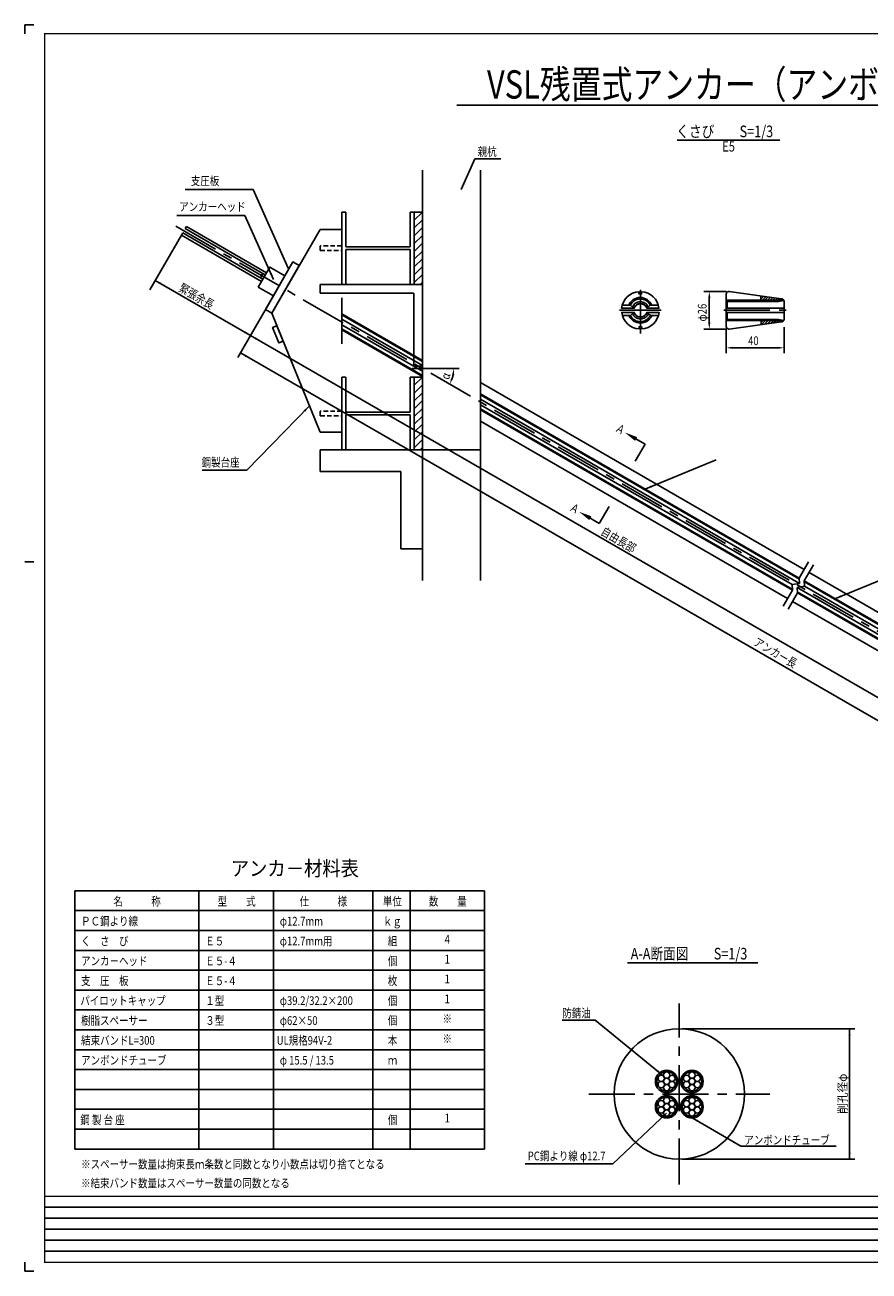
# Model space of a CAD drawing. Extents: x 7088 to 8317, y 656 to 1516.
# Drawn here: x 7088 to 7670, y 656 to 1516 of the extents above; entities that cross this region are included whole.
import ezdxf
from ezdxf.enums import TextEntityAlignment as Align

# ---------------------------------------------------------------- set-up
doc = ezdxf.new("R2010")
doc.units = 0
doc.linetypes.add('CENTER', pattern=[50.8, 31.75, -6.35, 6.35, -6.35])
doc.linetypes.add('HIDDEN2', pattern=[4.7625, 3.175, -1.5875])
doc.layers.get('0').update_dxf_attribs({"linetype": 'CONTINUOUS'})
for name, color, linetype in [('JISSEN', 7, 'CONTINUOUS'), ('TITLE', 4, 'CONTINUOUS'), ('中心線', 1, 'CENTER'), ('寸法', 5, 'CONTINUOUS'), ('文字', 5, 'CONTINUOUS'), ('枠', 7, 'CONTINUOUS'), ('構造', 7, 'CONTINUOUS')]:
    doc.layers.add(name, color=color, linetype=linetype)
doc.styles.get("Standard").update_dxf_attribs({"font": 'simplex.shx', "bigfont": 'bigfont.shx'})
doc.styles.add('STYLE1', font='txt')
doc.styles.add('STYLE2', font='txt')
doc.dimstyles.new('STANDARD-15', dxfattribs={"dimscale": 3, "dimtxt": 2, "dimasz": 1.5, "dimexe": 1.25, "dimexo": 0.625, "dimtad": 1, "dimdec": 1, "dimlfac": 5, "dimdsep": 46, "dimtxsty": 'Standard', "dimcen": 2.5, "dimclrt": 3, "dimadec": 0, "dimazin": 0, "dimtfac": 1, "dimtdec": 3, "dimtmove": 0, "dimatfit": 3, "dimfxl": 1, "dimtolj": 1, "dimtzin": 0, "dimarcsym": 0})

msp = doc.modelspace()

# ---------------------------------------------------------------- hatches: boundary and pattern name
at = {"layer": '構造'}
h = msp.add_hatch(dxfattribs=at)
h.set_pattern_fill('ANSI31', color=256, scale=1.2, style=0)
h.set_pattern_definition([(45, (6790.545, 1262.9735), (-2.694077, 2.694077), [])])
h.paths.add_polyline_path([(7356.3, 1337.08), (7361.9, 1337.08), (7361.9, 1387.08), (7356.3, 1387.08)])
h = msp.add_hatch(dxfattribs=at)
h.set_pattern_fill('ANSI31', color=256, scale=1.2, style=0)
h.set_pattern_definition([(45, (6790.545, 1148.9735), (-2.694077, 2.694077), [])])
h.paths.add_polyline_path([(7356.3, 1223.08), (7361.9, 1223.08), (7361.9, 1273.08), (7356.3, 1273.08)])

# ---------------------------------------------------------------- linework, layer by layer
msp.add_circle((7539.22, 778.4), 45)
at = {"layer": 'JISSEN', "color": 0}
for centre, radius in [((7530.47, 787.06), 7.75), ((7530.47, 787.06), 6.75), ((7526.71, 789.22), 2.17), ((7530.47, 791.39), 2.17), ((7534.22, 789.22), 2.17), ((7547.97, 787.06), 7.75), ((7547.97, 787.06), 6.75), ((7544.21, 789.22), 2.17), ((7547.97, 791.39), 2.17), ((7551.72, 789.22), 2.17), ((7526.71, 784.89), 2.17), ((7530.47, 787.06), 2.17), ((7530.47, 782.72), 2.17), ((7534.22, 784.89), 2.17), ((7544.21, 784.89), 2.17), ((7547.97, 787.06), 2.17), ((7547.97, 782.72), 2.17), ((7551.72, 784.89), 2.17), ((7530.47, 769.56), 7.75), ((7530.47, 769.56), 6.75), ((7530.47, 773.89), 2.17), ((7547.97, 769.56), 7.75), ((7547.97, 769.56), 6.75), ((7547.97, 773.89), 2.17), ((7526.71, 771.72), 2.17), ((7526.71, 767.39), 2.17), ((7530.47, 769.56), 2.17), ((7530.47, 765.22), 2.17), ((7534.22, 771.72), 2.17), ((7534.22, 767.39), 2.17), ((7544.21, 771.72), 2.17), ((7544.21, 767.39), 2.17), ((7547.97, 769.56), 2.17), ((7547.97, 765.22), 2.17), ((7551.72, 771.72), 2.17), ((7551.72, 767.39), 2.17)]:
    msp.add_circle(centre, radius, dxfattribs=at)
at = {"layer": 'TITLE', "linetype": 'Continuous'}
msp.add_line((7385.59, 1460.79), (8034.55, 1460.79), dxfattribs=at)
at = {"layer": 'TITLE'}
for p, q in [((7537.79, 1436.69), (7608.67, 1436.69)), ((7503.45, 868.96), (7593.5, 868.96))]:
    msp.add_line(p, q, dxfattribs=at)
at = {"layer": '中心線'}
for p, q in [((7191.7, 1377.41), (8036.21, 889.83)), ((7512.32, 1333.46), (7512.32, 1303.26)), ((7306.3, 1327.92), (7306.3, 1292.08)), ((7497.82, 1319.26), (7526.62, 1319.26)), ((7539.22, 715.81), (7539.22, 840.81)), ((7476.72, 778.21), (7601.72, 778.21))]:
    msp.add_line(p, q, dxfattribs=at)
at = {"layer": '中心線', "linetype": 'CENTER'}
msp.add_line((7570.05, 1319.26), (7612.95, 1319.26), dxfattribs=at)
at = {"layer": '寸法', "linetype": 'ByBlock'}
for p, q in [((7571.68, 1332.26), (7556.15, 1332.26)), ((7559.9, 1327.76), (7559.9, 1310.76)), ((7611.55, 1307.58), (7611.55, 1295.44)), ((7571.68, 1306.26), (7556.15, 1306.26)), ((7571.55, 1306.39), (7571.55, 1289.64)), ((7611.55, 1305.71), (7611.55, 1289.64)), ((7607.05, 1293.39), (7576.05, 1293.39)), ((7541.09, 823.4), (7660.47, 823.4)), ((7656.72, 733.4), (7656.72, 823.4)), ((7541.09, 733.4), (7660.47, 733.4))]:
    msp.add_line(p, q, dxfattribs=at)
at = {"layer": '寸法'}
msp.add_line((7387.2, 1279.14), (7354.89, 1279.14), dxfattribs=at)
at = {"layer": '寸法', "linetype": 'ByBlock'}
msp.add_arc((7361.9, 1279.14), 21.68, 341.91188, 348.08812, dxfattribs=at)
for points in [[(7559.15, 1327.76), (7560.65, 1327.76), (7559.9, 1332.26)], [(7559.15, 1310.76), (7560.65, 1310.76), (7559.9, 1306.26)], [(7576.05, 1294.14), (7576.05, 1292.64), (7571.55, 1293.39)], [(7607.05, 1294.14), (7607.05, 1292.64), (7611.55, 1293.39)], [(7382.37, 1274.75), (7383.86, 1274.59), (7383.59, 1279.14)], [(7383.2, 1272.11), (7381.83, 1272.72), (7380.68, 1268.3)], [(7655.97, 818.9), (7657.47, 818.9), (7656.72, 823.4)], [(7655.97, 737.9), (7657.47, 737.9), (7656.72, 733.4)]]:
    msp.add_solid(points, dxfattribs=at)
at = {"layer": '文字'}
for p, q in [((7398.11, 1423.92), (7415.95, 1423.92)), ((7245.08, 1402.62), (7198.2, 1402.62)), ((7239.33, 1384.81), (7192.45, 1384.81)), ((7505.49, 1232.7), (7515.57, 1226.88)), ((7508.86, 1215.25), (7515.57, 1226.88)), ((7514.91, 1195.65), (7564.59, 1216.06)), ((7240.67, 1209.01), (7209.95, 1209.01)), ((7484, 1172.19), (7490.71, 1183.83)), ((7473.92, 1178.01), (7484, 1172.19)), ((7646.57, 1120.22), (7695.35, 1140.25))]:
    msp.add_line(p, q, dxfattribs=at)
at = {"layer": '文字', "linetype": 'ByBlock'}
for p, q in [((7195.53, 1371.16), (7173.78, 1333.49)), ((7177.49, 1339.91), (7243.27, 1301.93)), ((7259.06, 1329.29), (7241.39, 1298.69)), ((7242.33, 1300.31), (7234.48, 1286.72)), ((7243.27, 1301.93), (7718.91, 1027.32)), ((7962.31, 870.83), (7236.35, 1289.96))]:
    msp.add_line(p, q, dxfattribs=at)
at = {"layer": '文字', "color": 4, "linetype": 'Continuous'}
for p, q in [((7121.91, 918.65), (7404.77, 918.65)), ((7121.91, 918.65), (7121.91, 740.36)), ((7207.63, 918.65), (7207.63, 740.36)), ((7259.06, 918.65), (7259.06, 740.36)), ((7327.63, 918.65), (7327.63, 740.36)), ((7353.34, 918.65), (7353.34, 740.36)), ((7404.77, 918.65), (7404.77, 740.36)), ((7121.91, 904.93), (7404.77, 904.93)), ((7121.91, 891.22), (7404.77, 891.22)), ((7121.91, 877.51), (7404.77, 877.51)), ((7121.91, 863.79), (7404.77, 863.79)), ((7121.91, 850.08), (7404.77, 850.08)), ((7121.91, 836.36), (7404.77, 836.36)), ((7121.91, 822.65), (7404.77, 822.65)), ((7121.91, 808.93), (7404.77, 808.93)), ((7121.91, 795.22), (7404.77, 795.22)), ((7121.91, 781.51), (7404.77, 781.51)), ((7121.91, 767.79), (7404.77, 767.79)), ((7121.91, 754.08), (7404.77, 754.08)), ((7121.91, 740.36), (7404.77, 740.36))]:
    msp.add_line(p, q, dxfattribs=at)
at = {"layer": '文字'}
for points in [[(7527.63, 791.4), (7481.08, 829.35), (7458.46, 829.35)], [(7530.47, 765.22), (7493.41, 730.28), (7432.83, 730.28)], [(7548.06, 761.81), (7581.77, 742.34), (7647.51, 742.34)]]:
    msp.add_lwpolyline(points, dxfattribs=at)
at = {"layer": '文字', "linetype": 'ByBlock'}
for points in [[(7181.76, 1338.31), (7181.01, 1337.01), (7177.49, 1339.91)], [(7239.74, 1304.83), (7238.99, 1303.53), (7243.27, 1301.93)], [(7247.54, 1300.33), (7246.79, 1299.03), (7243.27, 1301.93)], [(7240.63, 1288.36), (7239.88, 1287.06), (7236.35, 1289.96)]]:
    msp.add_solid(points, dxfattribs=at)
at = {"layer": '文字'}
for points in [[(7508.64, 1229.15), (7510.14, 1231.75), (7501.6, 1234.95)], [(7520.26, 1197.01), (7515.81, 1196.02), (7519.7, 1198.4)], [(7477.06, 1174.46), (7478.56, 1177.06), (7470.02, 1180.26)], [(7651.03, 1121.2), (7646.57, 1120.22), (7650.47, 1122.59)], [(7524.62, 794.82), (7527.63, 791.4), (7523.67, 793.66)], [(7527.97, 761.79), (7530.47, 765.22), (7526.97, 762.83)], [(7551.39, 759.16), (7548.06, 761.81), (7552.25, 760.43)]]:
    msp.add_solid(points, dxfattribs=at)
at = {"layer": '枠'}
msp.add_line((7087.57, 1145.68), (7093.64, 1145.68), dxfattribs=at)
at = {"layer": '枠', "linetype": 'Continuous'}
for p, q in [((7101.24, 700.19), (8079.31, 700.19)), ((7101.24, 692.6), (8316.24, 692.6)), ((7101.24, 685), (8079.31, 685)), ((7101.24, 677.41), (8316.24, 677.41)), ((7101.24, 669.82), (8079.31, 669.82))]:
    msp.add_line(p, q, dxfattribs=at)
at = {"layer": '枠'}
for points in [[(7093.64, 1516.24), (7087.57, 1516.24), (7087.57, 1510.17)], [(7093.64, 656.15), (7087.57, 656.15), (7087.57, 662.22)]]:
    msp.add_lwpolyline(points, dxfattribs=at)
at = {"layer": '枠', "linetype": 'Continuous', "const_width": 0.911}
for points in [[(7101.24, 661.77), (7101.24, 1510.62)], [(7101.24, 1510.17), (8316.24, 1510.17)], [(7101.24, 707.78), (8316.24, 707.78)], [(7101.24, 662.22), (8316.24, 662.22)]]:
    msp.add_lwpolyline(points, dxfattribs=at)
at = {"layer": '構造'}
for p, q in [((7361.9, 1415.98), (7361.9, 1132.81)), ((7401.9, 1415.98), (7401.9, 1132.81)), ((7306.3, 1387.08), (7306.3, 1337.08)), ((7306.3, 1387.08), (7309.1, 1387.08)), ((7309.1, 1387.08), (7309.1, 1362.98)), ((7353.5, 1387.08), (7353.5, 1362.98)), ((7353.5, 1387.08), (7356.3, 1387.08)), ((7199.03, 1377.22), (7198.11, 1375.63)), ((7254.41, 1345.24), (7199.03, 1377.22)), ((7196.45, 1372.75), (7195.53, 1371.16)), ((7250.91, 1339.18), (7195.53, 1371.16)), ((7244.91, 1344.78), (7196.45, 1372.75)), ((7246.57, 1347.65), (7198.11, 1375.63)), ((7291.3, 1375.08), (7257.89, 1317.25)), ((7306.3, 1375.08), (7291.3, 1375.08)), ((7306.3, 1375.08), (7292.31, 1375.08)), ((7353.5, 1362.98), (7309.1, 1362.98)), ((7309.1, 1361.18), (7309.1, 1337.08)), ((7353.5, 1361.18), (7309.1, 1361.18)), ((7353.5, 1361.18), (7353.5, 1337.08)), ((7244.91, 1344.78), (7251.83, 1340.78)), ((7246.57, 1347.65), (7253.49, 1343.65)), ((7251.77, 1344.64), (7250.11, 1341.77)), ((7291.3, 1337.08), (7361.9, 1337.08)), ((7291.3, 1337.08), (7291.3, 1331.08)), ((7306.3, 1337.08), (7309.1, 1337.08)), ((7353.5, 1337.08), (7356.3, 1337.08)), ((7361.9, 1335.08), (7361.9, 1281.14)), ((7291.3, 1331.08), (7355.9, 1331.08)), ((7355.9, 1331.08), (7355.9, 1280.69)), ((7257.89, 1317.26), (7291.3, 1235.08)), ((7306.3, 1316.79), (7361.9, 1284.69)), ((7306.3, 1316.1), (7361.9, 1283.99)), ((7306.3, 1313.16), (7361.9, 1281.06)), ((7306.3, 1309.33), (7361.9, 1277.23)), ((7306.3, 1306.4), (7361.9, 1274.29)), ((7306.3, 1305.7), (7361.9, 1273.6)), ((7306.3, 1273.08), (7306.3, 1223.08)), ((7306.3, 1273.08), (7309.1, 1273.08)), ((7309.1, 1273.08), (7309.1, 1248.98)), ((7353.5, 1273.08), (7353.5, 1248.98)), ((7353.5, 1273.08), (7356.3, 1273.08)), ((7355.9, 1280.69), (7361.9, 1280.69)), ((7401.9, 1269.33), (7625.38, 1140.3)), ((7401.9, 1261.59), (7622.03, 1134.5)), ((7401.9, 1260.9), (7622.06, 1133.79)), ((7401.9, 1257.97), (7622.19, 1130.78)), ((7353.5, 1248.98), (7309.1, 1248.98)), ((7309.1, 1247.18), (7309.1, 1223.08)), ((7353.5, 1247.18), (7309.1, 1247.18)), ((7353.5, 1247.18), (7353.5, 1223.08)), ((7401.9, 1254.13), (7617.07, 1129.91)), ((7401.9, 1251.2), (7617.2, 1126.9)), ((7401.9, 1250.51), (7617.23, 1126.19)), ((7401.9, 1242.77), (7613.88, 1120.38)), ((7306.3, 1235.08), (7291.3, 1235.08)), ((7306.3, 1235.08), (7291.3, 1235.08)), ((7291.3, 1223.08), (7291.3, 1208.08)), ((7401.9, 1223.08), (7291.3, 1223.08)), ((7306.3, 1223.08), (7291.3, 1223.08)), ((7306.3, 1223.08), (7309.1, 1223.08)), ((7353.5, 1223.08), (7356.3, 1223.08)), ((7353.5, 1223.08), (7356.3, 1223.08)), ((7361.9, 1223.08), (7361.9, 1160.12)), ((7346.9, 1208.08), (7291.3, 1208.08)), ((7346.9, 1208.08), (7346.9, 1154.72)), ((7346.9, 1154.72), (7361.9, 1154.72)), ((7628.47, 1145.66), (7622.03, 1134.5)), ((7631.94, 1143.66), (7625.5, 1132.5)), ((7628.85, 1138.3), (7876.91, 995.09)), ((7617.07, 1129.91), (7622.19, 1130.78)), ((7617.23, 1126.19), (7617.07, 1129.91)), ((7620.53, 1127.91), (7625.66, 1128.78)), ((7620.7, 1124.19), (7620.53, 1127.91)), ((7620.53, 1127.91), (7741.88, 1057.85)), ((7622.19, 1130.78), (7622.03, 1134.5)), ((7625.66, 1128.78), (7625.5, 1132.5)), ((7625.5, 1132.5), (7745, 1063.51)), ((7625.53, 1131.79), (7744.7, 1062.99)), ((7625.66, 1128.78), (7743.54, 1060.72)), ((7617.23, 1126.19), (7610.79, 1115.03)), ((7620.7, 1124.19), (7614.25, 1113.03)), ((7617.35, 1118.38), (7865.41, 975.17)), ((7620.67, 1124.9), (7740.5, 1055.71)), ((7620.7, 1124.19), (7740.2, 1055.19))]:
    msp.add_line(p, q, dxfattribs=at)
at = {"layer": '構造', "linetype": 'Continuous'}
for p, q in [((7571.55, 1326.16), (7611.31, 1326.16)), ((7572.25, 1325.46), (7607.65, 1325.46)), ((7572.25, 1320.76), (7572.25, 1325.46)), ((7595.55, 1328.79), (7595.92, 1329.16)), ((7595.55, 1326.16), (7595.55, 1329.16)), ((7595.55, 1326.99), (7597.5, 1328.94)), ((7596.52, 1326.16), (7599.07, 1328.72)), ((7598.31, 1326.16), (7600.65, 1328.5)), ((7600.11, 1326.16), (7602.23, 1328.28)), ((7601.91, 1326.16), (7603.8, 1328.06)), ((7603.7, 1326.16), (7605.38, 1327.84)), ((7605.5, 1326.16), (7606.96, 1327.62)), ((7607.29, 1326.16), (7608.54, 1327.4)), ((7607.65, 1325.46), (7611.4, 1326.03)), ((7609.09, 1326.16), (7610.1, 1327.18)), ((7610.89, 1326.16), (7611.16, 1326.44)), ((7504.32, 1322.84), (7499.82, 1322.84)), ((7520.22, 1322.84), (7524.52, 1322.84)), ((7611.45, 1317.66), (7571.55, 1317.66)), ((7611.45, 1320.76), (7571.65, 1320.76)), ((7572.25, 1317.56), (7572.25, 1312.96)), ((7504.32, 1315.64), (7499.92, 1315.64)), ((7520.22, 1315.74), (7524.72, 1315.74)), ((7571.45, 1312.26), (7611.21, 1312.26)), ((7572.25, 1312.96), (7607.65, 1312.96)), ((7595.65, 1310.93), (7596.99, 1312.26)), ((7595.65, 1312.26), (7595.65, 1309.26)), ((7595.88, 1309.36), (7598.78, 1312.26)), ((7597.97, 1309.65), (7600.58, 1312.26)), ((7600.06, 1309.94), (7602.37, 1312.26)), ((7602.14, 1310.23), (7604.17, 1312.26)), ((7604.23, 1310.52), (7605.97, 1312.26)), ((7606.31, 1310.81), (7607.76, 1312.26)), ((7607.65, 1312.96), (7611.31, 1312.32)), ((7608.4, 1311.1), (7609.56, 1312.26)), ((7610.82, 1311.72), (7611.09, 1312))]:
    msp.add_line(p, q, dxfattribs=at)
at = {"layer": '構造'}
for points in [[(7356.3, 1337.08), (7361.9, 1337.08), (7361.9, 1387.08), (7356.3, 1387.08)], [(7253.56, 1319.76), (7257.89, 1317.26), (7276.89, 1350.17), (7272.56, 1352.67)], [(7248.66, 1335.29), (7259.06, 1329.29), (7267.06, 1343.14), (7256.66, 1349.14)], [(7356.3, 1337.08), (7356.3, 1337.08), (7356.3, 1337.08), (7356.3, 1337.08)], [(7261.45, 1308.5), (7258.48, 1307.3), (7262.78, 1296.74), (7265.74, 1297.94)], [(7356.3, 1223.08), (7361.9, 1223.08), (7361.9, 1273.08), (7356.3, 1273.08)], [(7356.3, 1223.08), (7356.3, 1223.08), (7356.3, 1223.08), (7356.3, 1223.08)], [(7356.3, 1223.08), (7356.3, 1223.08), (7356.3, 1223.08), (7356.3, 1223.08)]]:
    msp.add_lwpolyline(points, close=True, dxfattribs=at)
at = {"layer": '構造', "linetype": 'HIDDEN2'}
for points in [[(7291.3, 1360.48), (7306.3, 1360.48), (7306.3, 1363.68), (7291.3, 1363.68)], [(7291.3, 1246.48), (7306.3, 1246.48), (7306.3, 1249.68), (7291.3, 1249.68)]]:
    msp.add_lwpolyline(points, close=True, dxfattribs=at)
at = {"layer": '構造', "linetype": 'Continuous'}
for points in [[(7516.95, 1320.73), (7525.13, 1320.73), (7524.68, 1322.91), (7523.85, 1324.98), (7522.69, 1326.88), (7521.22, 1328.55), (7519.48, 1329.94), (7517.53, 1331.02), (7515.42, 1331.74), (7513.22, 1332.09), (7513.22, 1330.63), (7511.32, 1330.63), (7511.32, 1332.09), (7509.13, 1331.74), (7507.02, 1331.02), (7505.07, 1329.94), (7503.33, 1328.55), (7501.86, 1326.88), (7500.69, 1324.98), (7499.87, 1322.91), (7499.42, 1320.73), (7507.87, 1320.73), (7508.09, 1320.73), (7508.37, 1321.39), (7508.76, 1321.99), (7509.23, 1322.53), (7509.78, 1322.99), (7510.4, 1323.35), (7511.06, 1323.62), (7511.76, 1323.79), (7512.47, 1323.84), (7513.19, 1323.79), (7513.89, 1323.62), (7514.55, 1323.35), (7515.17, 1322.99), (7515.72, 1322.53), (7516.19, 1321.99), (7516.58, 1321.39), (7516.86, 1320.73), (7516.95, 1320.73)], [(7520.16, 1322.84), (7519.58, 1323.96), (7518.85, 1324.99), (7517.97, 1325.89), (7516.97, 1326.66), (7515.87, 1327.28), (7514.7, 1327.72), (7513.47, 1328), (7512.21, 1328.09), (7510.95, 1328), (7509.72, 1327.72), (7508.55, 1327.28), (7507.45, 1326.66), (7506.45, 1325.89), (7505.57, 1324.99), (7504.84, 1323.96), (7504.26, 1322.84), (7505.42, 1322.84), (7507.88, 1320.78), (7507.99, 1320.78), (7508.27, 1321.44), (7508.66, 1322.04), (7509.13, 1322.58), (7509.68, 1323.04), (7510.3, 1323.4), (7510.96, 1323.67), (7511.66, 1323.84), (7512.37, 1323.89), (7513.09, 1323.84), (7513.79, 1323.67), (7514.45, 1323.4), (7515.07, 1323.04), (7515.62, 1322.58), (7516.09, 1322.04), (7516.48, 1321.44), (7516.76, 1320.78), (7516.76, 1320.78), (7519.12, 1322.84), (7520.16, 1322.84)], [(7507.99, 1320.78), (7508.27, 1321.44), (7508.66, 1322.04), (7509.13, 1322.58), (7509.68, 1323.04), (7510.3, 1323.4), (7510.96, 1323.67), (7511.66, 1323.84), (7512.37, 1323.89), (7513.09, 1323.84), (7513.79, 1323.67), (7514.45, 1323.4), (7515.07, 1323.04), (7515.62, 1322.58), (7516.09, 1322.04), (7516.48, 1321.44), (7516.76, 1320.78), (7516.76, 1320.78), (7519.1, 1322.82), (7518.57, 1323.75), (7517.92, 1324.59), (7517.16, 1325.33), (7516.3, 1325.95), (7515.36, 1326.45), (7514.36, 1326.82), (7513.32, 1327.04), (7512.26, 1327.11), (7511.2, 1327.04), (7510.16, 1326.82), (7509.17, 1326.46), (7508.23, 1325.96), (7507.37, 1325.33), (7506.61, 1324.6), (7505.96, 1323.76), (7505.43, 1322.84), (7507.88, 1320.78), (7507.99, 1320.78)], [(7507.99, 1320.78), (7508.27, 1321.44), (7508.66, 1322.04), (7509.13, 1322.58), (7509.68, 1323.04), (7510.3, 1323.4), (7510.96, 1323.67), (7511.66, 1323.84), (7512.37, 1323.89), (7513.09, 1323.84), (7513.79, 1323.67), (7514.45, 1323.4), (7515.07, 1323.04), (7515.62, 1322.58), (7516.09, 1322.04), (7516.48, 1321.44), (7516.76, 1320.78), (7516.76, 1320.78), (7517.67, 1321.57), (7517.3, 1322.35), (7516.82, 1323.06), (7516.23, 1323.7), (7515.56, 1324.23), (7514.81, 1324.67), (7514.01, 1324.98), (7513.17, 1325.17), (7512.31, 1325.24), (7511.45, 1325.17), (7510.61, 1324.98), (7509.81, 1324.67), (7509.06, 1324.23), (7508.39, 1323.69), (7507.8, 1323.06), (7507.32, 1322.34), (7506.95, 1321.56), (7507.88, 1320.78), (7507.99, 1320.78)], [(7609.55, 1327.26), (7609.94, 1327.22), (7610.32, 1327.11), (7610.67, 1326.93), (7610.97, 1326.68), (7611.22, 1326.37), (7611.4, 1326.03), (7611.52, 1325.65), (7611.55, 1325.26), (7611.55, 1313.26), (7611.52, 1312.87), (7611.4, 1312.5), (7611.22, 1312.15), (7610.97, 1311.85), (7610.67, 1311.6), (7610.32, 1311.41), (7609.94, 1311.3), (7609.55, 1311.26), (7573.55, 1306.26), (7573.16, 1306.3), (7572.79, 1306.41), (7572.44, 1306.6), (7572.14, 1306.85), (7571.89, 1307.15), (7571.71, 1307.5), (7571.59, 1307.87), (7571.55, 1308.26), (7571.55, 1330.26), (7571.59, 1330.65), (7571.71, 1331.03), (7571.89, 1331.37), (7572.14, 1331.68), (7572.44, 1331.93), (7572.79, 1332.11), (7573.16, 1332.22), (7573.55, 1332.26), (7609.55, 1327.26)], [(7513.32, 1306.43), (7515.52, 1306.78), (7517.63, 1307.51), (7519.58, 1308.59), (7521.32, 1309.98), (7522.79, 1311.65), (7523.95, 1313.55), (7524.78, 1315.62), (7525.23, 1317.8), (7517.05, 1317.8), (7516.88, 1317.8), (7516.59, 1317.13), (7516.21, 1316.52), (7515.73, 1315.98), (7515.18, 1315.51), (7514.56, 1315.14), (7513.9, 1314.87), (7513.19, 1314.7), (7512.47, 1314.65), (7511.76, 1314.7), (7511.05, 1314.87), (7510.39, 1315.14), (7509.77, 1315.51), (7509.22, 1315.98), (7508.74, 1316.52), (7508.36, 1317.13), (7508.07, 1317.8), (7507.97, 1317.8), (7499.52, 1317.8), (7499.97, 1315.62), (7500.79, 1313.55), (7501.96, 1311.65), (7503.43, 1309.98), (7505.17, 1308.59), (7507.12, 1307.51), (7509.23, 1306.78), (7511.42, 1306.43), (7511.42, 1307.9), (7513.32, 1307.9), (7513.32, 1306.43)], [(7512.37, 1314.59), (7511.66, 1314.65), (7510.95, 1314.82), (7510.29, 1315.09), (7509.67, 1315.46), (7509.12, 1315.93), (7508.64, 1316.47), (7508.26, 1317.08), (7507.97, 1317.74), (7507.92, 1317.74), (7505.42, 1315.64), (7504.37, 1315.64), (7504.96, 1314.53), (7505.69, 1313.52), (7506.57, 1312.62), (7507.56, 1311.85), (7508.66, 1311.24), (7509.83, 1310.8), (7511.06, 1310.53), (7512.31, 1310.43), (7513.58, 1310.53), (7514.81, 1310.8), (7516, 1311.26), (7517.1, 1311.88), (7518.11, 1312.66), (7518.98, 1313.58), (7519.72, 1314.61), (7520.29, 1315.74), (7519.22, 1315.74), (7516.84, 1317.74), (7516.78, 1317.74), (7516.49, 1317.08), (7516.11, 1316.47), (7515.63, 1315.93), (7515.08, 1315.46), (7514.46, 1315.09), (7513.8, 1314.82), (7513.09, 1314.65), (7512.37, 1314.59)], [(7512.37, 1314.59), (7511.66, 1314.65), (7510.95, 1314.82), (7510.29, 1315.09), (7509.67, 1315.46), (7509.12, 1315.93), (7508.64, 1316.47), (7508.26, 1317.08), (7507.97, 1317.74), (7507.92, 1317.74), (7505.51, 1315.72), (7506.04, 1314.79), (7506.69, 1313.95), (7507.45, 1313.21), (7508.31, 1312.58), (7509.25, 1312.07), (7510.26, 1311.71), (7511.3, 1311.48), (7512.36, 1311.41), (7513.43, 1311.48), (7514.47, 1311.71), (7515.48, 1312.08), (7516.42, 1312.58), (7517.28, 1313.22), (7518.05, 1313.97), (7518.7, 1314.81), (7519.22, 1315.74), (7516.84, 1317.74), (7516.78, 1317.74), (7516.49, 1317.08), (7516.11, 1316.47), (7515.63, 1315.93), (7515.08, 1315.46), (7514.46, 1315.09), (7513.8, 1314.82), (7513.09, 1314.65), (7512.37, 1314.59)], [(7512.37, 1314.59), (7511.66, 1314.65), (7510.95, 1314.82), (7510.29, 1315.09), (7509.67, 1315.46), (7509.12, 1315.93), (7508.64, 1316.47), (7508.26, 1317.08), (7507.97, 1317.74), (7507.92, 1317.74), (7507.03, 1317), (7507.4, 1316.21), (7507.88, 1315.49), (7508.47, 1314.85), (7509.14, 1314.3), (7509.89, 1313.87), (7510.7, 1313.55), (7511.55, 1313.35), (7512.41, 1313.28), (7513.27, 1313.35), (7514.11, 1313.54), (7514.92, 1313.86), (7515.66, 1314.29), (7516.34, 1314.83), (7516.92, 1315.47), (7517.4, 1316.18), (7517.77, 1316.96), (7516.84, 1317.74), (7516.78, 1317.74), (7516.49, 1317.08), (7516.11, 1316.47), (7515.63, 1315.93), (7515.08, 1315.46), (7514.46, 1315.09), (7513.8, 1314.82), (7513.09, 1314.65), (7512.37, 1314.59)]]:
    msp.add_lwpolyline(points, close=True, dxfattribs=at)

# ---------------------------------------------------------------- texts
at = {"layer": 'TITLE', "linetype": 'Continuous', "style": 'STYLE1', "width": 0.8}
msp.add_text('VSL残置式アンカー（アンボンドタイプ）(E5-4)注入パイプ無し', height=19.5, dxfattribs=at).set_placement((7709.07, 1465.43), align=Align.CENTER)
at = {"layer": 'TITLE', "style": 'STYLE1', "width": 0.8}
for s, p in [('くさび\u3000\u3000S=1/3', (7537.17, 1438.74)), ('A-A断面図\u3000\u3000S=1/3', (7505.68, 871.22))]:
    msp.add_text(s, height=8, dxfattribs=at).set_placement(p)
msp.add_text('E5', height=7, dxfattribs=at).set_placement((7573.23, 1431.44), align=Align.MIDDLE)
at = {"layer": 'TITLE', "color": 4, "linetype": 'Continuous', "style": 'STYLE2', "width": 0.9}
msp.add_text('アンカ－材料表', height=10.286, dxfattribs=at).set_placement((7229.67, 928.93))
at = {"layer": '寸法', "style": 'STYLE1'}
for s, rotation, width, p in [('φ26', 90, 0.8, (7558.03, 1311.55)), ('α', 73.11939, 0.8, (7380.16, 1271.1)), ('削孔径φ', 90, 0.9, (7654.84, 764.7))]:
    msp.add_text(s, height=6, rotation=rotation, dxfattribs=dict(at, width=width)).set_placement(p)
at = {"layer": '寸法', "style": 'STYLE1', "width": 0.8}
msp.add_text('40', height=6, dxfattribs=at).set_placement((7586.7, 1295.26))
at = {"layer": '文字', "style": 'STYLE1', "width": 0.8}
for s, p in [('親杭', (7399.99, 1425.8)), ('支圧板', (7202.04, 1405.61)), ('アンカーヘッド', (7194.07, 1387.8)), ('鋼製台座', (7209.54, 1211.37)), ('防錆油', (7458.46, 831.23)), ('アンボンドチューブ', (7584.08, 743.6)), ('PC鋼より線 φ12.7', (7434.62, 732.62))]:
    msp.add_text(s, height=6, dxfattribs=at).set_placement(p)
for s, p in [('緊張余長', (7193.24, 1332.98)), ('Ａ', (7494.3, 1236.28)), ('Ａ', (7462.73, 1181.58)), ('自由長部', (7484.43, 1164.86)), ('アンカー長', (7589.93, 1088.59))]:
    msp.add_text(s, height=6, rotation=330, dxfattribs=at).set_placement(p)
at = {"layer": '文字', "color": 4, "linetype": 'Continuous', "style": 'STYLE2', "width": 0.8}
for s, p in [('名\u3000\u3000\u3000称', (7148.61, 908.36)), ('型\u3000\u3000式', (7220.61, 908.36)), ('仕\u3000\u3000\u3000様', (7277.18, 908.36)), ('単位', (7334.61, 908.36)), ('数\u3000\u3000量', (7366.32, 908.36)), ('ＰＣ鋼より線', (7126.32, 894.65)), ('φ12.7mm', (7263.47, 894.65)), ('ｋｇ', (7334.61, 894.65)), ('く\u3000さ\u3000び', (7126.32, 880.93)), ('Ｅ５', (7212.04, 880.93)), ('φ12.7mm用', (7263.47, 880.93)), ('組', (7338.04, 880.93)), ('アンカ－ヘッド', (7126.32, 867.22)), ('Ｅ５-４', (7212.04, 867.22)), ('個', (7338.04, 867.22)), ('支\u3000圧\u3000板', (7126.32, 853.51)), ('枚', (7338.04, 853.51)), ('Ｅ５-４', (7212.04, 853.51)), ('パイロットキャップ', (7125.8, 839.79)), ('１型', (7212.04, 839.79)), ('φ39.2/32.2×200', (7263.47, 839.79)), ('個', (7338.04, 839.79)), ('樹脂スペーサー', (7126.32, 826.08)), ('３型', (7212.04, 826.08)), ('φ62×50', (7263.47, 826.08)), ('個', (7338.04, 826.08)), ('結束バンドL=300', (7126.32, 812.36)), ('UL規格94V-2\u3000', (7261.35, 812.36)), ('本', (7338.04, 812.36)), ('アンボンドチューブ', (7126.32, 798.65)), ('φ 15.5 / 13.5', (7263.47, 798.65)), ('ｍ', (7338.04, 798.65)), ('鋼 製 台 座', (7125.8, 757.51)), ('個', (7338.04, 757.51)), ('※スペーサー数量は拘束長ｍ条数と同数となり小数点は切り捨てとなる', (7126.32, 726.93)), ('※結束バンド数量はスペーサー数量の同数となる', (7126.32, 713.83))]:
    msp.add_text(s, height=6, dxfattribs=at).set_placement(p)
for s, p in [('4', (7379.06, 884.36)), ('1', (7379.06, 870.65)), ('1', (7379.06, 856.93)), ('1', (7379.06, 843.22)), ('※', (7379.06, 829.51)), ('※', (7379.06, 815.79)), ('1', (7379.06, 760.93))]:
    msp.add_text(s, height=6, dxfattribs=at).set_placement(p, align=Align.MIDDLE)

# ---------------------------------------------------------------- leaders
at = {"layer": '文字'}
for points in [[(7388.72, 1402.71), (7398.11, 1423.92)], [(7269.22, 1348.36), (7245.08, 1402.62)], [(7259.23, 1340.59), (7239.33, 1384.81)], [(7283.7, 1253.04), (7240.67, 1209.01)]]:
    msp.add_leader(points, dimstyle='STANDARD-15', override={"dimlfac": 1}, dxfattribs=at)

doc.saveas('drawing.dxf')
